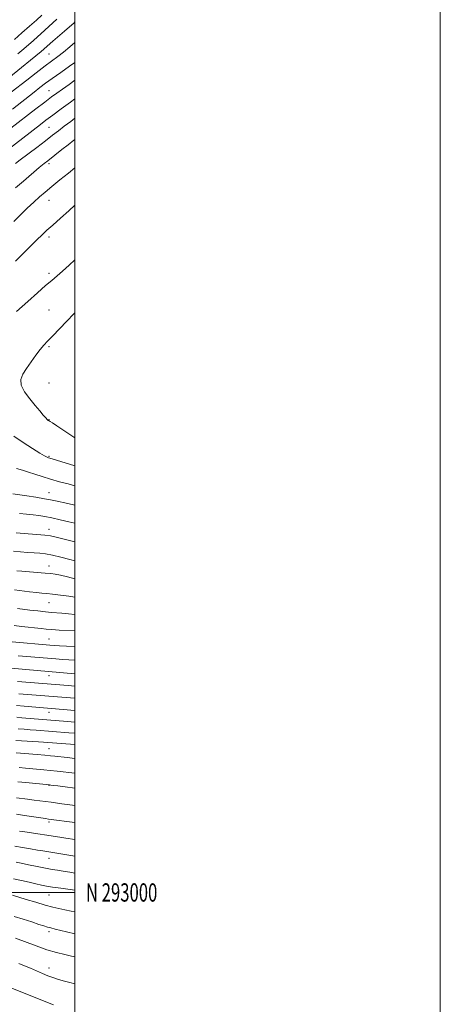
# Model space of a CAD drawing. Extents: x 2134800 to 2137700, y 292300 to 295200.
# Drawn here: x 2137470 to 2137700, y 292939 to 293477 of the extents above; entities that cross this region are included whole.
import ezdxf
from ezdxf.enums import TextEntityAlignment as Align

# ---------------------------------------------------------------- set-up
doc = ezdxf.new("R2010")
doc.units = 0
doc.header["$MEASUREMENT"] = 0
for name, color, linetype, lineweight in [('CONTOUR INDEX', 41, 'Continuous', 13), ('CONTOUR INTERMEDIATE', 44, 'Continuous', 0), ('GRID LINE', 7, 'Continuous', 0), ('GRID TEXT', 7, 'Continuous', 0), ('SPOT ELEVATION DTM', 2, 'Continuous', 13)]:
    doc.layers.add(name, color=color, linetype=linetype, lineweight=lineweight)
doc.styles.add('Style-WORKING', font='WORKING.shx')

msp = doc.modelspace()

# ---------------------------------------------------------------- linework, layer by layer
at = {"layer": 'CONTOUR INDEX', "flags": 128}
for points, elevation in [([(2137481.875, 293479.874), (2137478.953, 293477.225), (2137475.188, 293473.864), (2137470.964, 293470.122), (2137466.884, 293466.533)], 1030), ([(2137500, 293444.284), (2137496.845, 293442.024), (2137493.155, 293439.445), (2137490.124, 293437.296), (2137487.164, 293435.121), (2137483.481, 293432.331), (2137478.616, 293428.594), (2137464.947, 293418.011)], 1040), ([(2137500, 293375.879), (2137496.626, 293372.924), (2137492.035, 293368.858), (2137487.824, 293365.085), (2137484.683, 293362.21), (2137482.08, 293359.741), (2137479.177, 293356.913), (2137467.432, 293345.369)], 1050), ([(2137468.084, 293231.822), (2137471.352, 293230.908), (2137474.562, 293229.975), (2137478.103, 293228.822), (2137482.091, 293227.49), (2137486.574, 293226.081), (2137491.478, 293224.699), (2137496.25, 293223.45), (2137500, 293222.494)], 1050), ([(2137468.185, 293175.97), (2137470.906, 293175.732), (2137483.638, 293174.737), (2137486.716, 293174.445), (2137489.254, 293174.08), (2137492.128, 293173.496), (2137495.926, 293172.607), (2137500, 293171.611)], 1040), ([(2137468.838, 293129.529), (2137489.616, 293127.775), (2137493.264, 293127.487), (2137496.735, 293127.243), (2137500, 293127.053)], 1030), ([(2137468.23, 293095.824), (2137470.946, 293095.614), (2137495.938, 293093.594), (2137500, 293093.227)], 1020), ([(2137468.651, 293060.585), (2137473.062, 293060.159), (2137486.111, 293058.838), (2137486.762, 293058.761), (2137488.131, 293058.588), (2137490.703, 293058.248), (2137494.688, 293057.709), (2137500, 293056.973)], 1010), ([(2137467.889, 293016.497), (2137470.512, 293015.952), (2137474.554, 293015.123), (2137479.347, 293014.164), (2137483.896, 293013.289), (2137487.477, 293012.655), (2137490.475, 293012.173), (2137493.55, 293011.691), (2137497.219, 293011.072), (2137500, 293010.515)], 1000), ([(2137469.251, 292961.144), (2137472.36, 292959.892), (2137475.651, 292958.512), (2137482.203, 292955.696), (2137485.183, 292954.466), (2137487.864, 292953.458), (2137490.533, 292952.582), (2137493.562, 292951.711), (2137497.178, 292950.738), (2137500, 292949.942)], 990)]:
    msp.add_lwpolyline(points, dxfattribs=dict(at, elevation=elevation))
at = {"layer": 'CONTOUR INTERMEDIATE', "flags": 128}
for points, elevation in [([(2137500, 293476.199), (2137499.509, 293475.756), (2137494.295, 293471.144), (2137487.927, 293465.59), (2137481.454, 293460.046), (2137475.72, 293455.269), (2137470.744, 293451.234), (2137458.671, 293441.567)], 1034), ([(2137490.066, 293477.64), (2137483.593, 293471.758), (2137477.225, 293466.103), (2137472.011, 293461.544), (2137468.648, 293458.648)], 1032), ([(2137500, 293464.905), (2137497.283, 293462.589), (2137493.709, 293459.664), (2137490.601, 293457.257), (2137483.653, 293452.078), (2137478.732, 293448.321), (2137473.583, 293444.343), (2137465.033, 293437.676)], 1036), ([(2137500, 293453.991), (2137497.019, 293451.929), (2137492.186, 293448.564), (2137487.564, 293445.298), (2137483.878, 293442.614), (2137480.783, 293440.267), (2137477.665, 293437.835), (2137465.841, 293428.502)], 1038), ([(2137500, 293434.066), (2137497.514, 293432.244), (2137492.534, 293428.586), (2137487.813, 293425.097), (2137484.156, 293422.358), (2137481.152, 293420.068), (2137457.66, 293401.973)], 1042), ([(2137500, 293423.455), (2137497.754, 293421.75), (2137494.191, 293419.081), (2137491.022, 293416.661), (2137487.794, 293414.166), (2137483.924, 293411.2), (2137479.103, 293407.56), (2137469.986, 293400.723), (2137467.485, 293398.824)], 1044), ([(2137500, 293411.887), (2137499.457, 293411.482), (2137496.243, 293409.038), (2137492.886, 293406.427), (2137485.087, 293400.284), (2137483.166, 293398.736), (2137480.484, 293396.485), (2137471.881, 293389.093), (2137467.492, 293385.358)], 1046), ([(2137500, 293396.403), (2137496.399, 293393.495), (2137491.772, 293389.73), (2137487.336, 293386.096), (2137483.716, 293383.097), (2137480.607, 293380.431), (2137477.469, 293377.598), (2137473.909, 293374.246), (2137466.475, 293367.097)], 1048), ([(2137500, 293345.959), (2137496.787, 293343.039), (2137493.13, 293339.826), (2137487.29, 293334.818), (2137483.949, 293331.933), (2137479.554, 293328.075), (2137474.183, 293323.291), (2137468.068, 293317.767)], 1052), ([(2137500, 293317.135), (2137499.373, 293316.512), (2137495.576, 293312.586), (2137487.687, 293304.318), (2137485.012, 293301.561), (2137483, 293299.409), (2137481.03, 293297.039), (2137478.642, 293293.86), (2137476.024, 293290.205), (2137473.53, 293286.639), (2137471.522, 293283.558), (2137470.42, 293280.679), (2137470.654, 293277.554), (2137472.452, 293273.887), (2137475.228, 293270.002), (2137478.192, 293266.378), (2137480.692, 293263.411), (2137482.617, 293261.161), (2137483.993, 293259.606), (2137484.876, 293258.686), (2137485.431, 293258.203), (2137485.852, 293257.923), (2137486.405, 293257.583), (2137487.625, 293256.804), (2137490.119, 293255.179), (2137500, 293248.701)], 1054), ([(2137466.52, 293249.523), (2137471.719, 293246.118), (2137476.703, 293242.894), (2137480.747, 293240.342), (2137483.333, 293238.81), (2137484.764, 293238.075), (2137485.546, 293237.774), (2137486.217, 293237.566), (2137489.917, 293236.471), (2137500, 293233.446)], 1052), ([(2137466.009, 293218.061), (2137473.647, 293216.923), (2137478.669, 293216.15), (2137483.294, 293215.403), (2137486.639, 293214.801), (2137489.286, 293214.252), (2137496.018, 293212.764), (2137500, 293211.873)], 1048), ([(2137469.701, 293207.284), (2137473.558, 293206.866), (2137477.093, 293206.533), (2137480.288, 293206.16), (2137483.537, 293205.643), (2137487.342, 293204.882), (2137491.967, 293203.838), (2137496.74, 293202.704), (2137500, 293201.916)], 1046), ([(2137467.781, 293196.679), (2137474.421, 293196.239), (2137479.15, 293195.897), (2137483.451, 293195.519), (2137486.556, 293195.118), (2137489.062, 293194.607), (2137491.91, 293193.875), (2137500, 293191.75)], 1044), ([(2137466.342, 293186.651), (2137470.2, 293186.295), (2137474.102, 293185.999), (2137477.701, 293185.755), (2137480.816, 293185.528), (2137483.916, 293185.165), (2137487.63, 293184.485), (2137492.315, 293183.391), (2137497.215, 293182.132), (2137500, 293181.388)], 1042), ([(2137466.872, 293165.603), (2137475.196, 293164.528), (2137478.962, 293164.063), (2137481.896, 293163.738), (2137484.57, 293163.464), (2137487.789, 293163.116), (2137492.061, 293162.608), (2137496.688, 293162.022), (2137500, 293161.574)], 1038), ([(2137468.565, 293155.283), (2137475.265, 293154.486), (2137479.759, 293153.965), (2137483.93, 293153.511), (2137487.153, 293153.212), (2137492.856, 293152.761), (2137496.556, 293152.424), (2137500, 293152.084)], 1036), ([(2137466.661, 293146.017), (2137470.677, 293145.538), (2137481.482, 293144.304), (2137484.22, 293144.029), (2137487.368, 293143.785), (2137491.349, 293143.545), (2137500, 293143.067)], 1034), ([(2137465.697, 293137.053), (2137486.297, 293135.301), (2137488.677, 293135.133), (2137491.465, 293134.988), (2137495.393, 293134.813), (2137500, 293134.585)], 1032), ([(2137464.9, 293122.607), (2137500, 293119.663)], 1028), ([(2137468.534, 293115.347), (2137496.202, 293113.179), (2137500, 293112.86)], 1026), ([(2137469.225, 293108.705), (2137500, 293106.199)], 1024), ([(2137468.026, 293102.246), (2137472.226, 293101.9), (2137500, 293099.552)], 1022), ([(2137468.847, 293089.454), (2137472.163, 293089.236), (2137475.466, 293089.001), (2137478.848, 293088.742), (2137496.626, 293087.333), (2137500, 293087.05)], 1018), ([(2137467.651, 293083.191), (2137479.986, 293082.388), (2137482.782, 293082.191), (2137500, 293080.852)], 1016), ([(2137467.913, 293076.388), (2137479.26, 293075.44), (2137483.493, 293075.075), (2137486.551, 293074.792), (2137489.033, 293074.54), (2137495.732, 293073.834), (2137500, 293073.359)], 1014), ([(2137469.433, 293068.339), (2137472.976, 293068.024), (2137482.943, 293067.107), (2137486.461, 293066.764), (2137490.342, 293066.349), (2137500, 293065.263)], 1012), ([(2137467.924, 293051.845), (2137474.12, 293050.997), (2137477.743, 293050.527), (2137487.017, 293049.339), (2137492.733, 293048.574), (2137498.608, 293047.733), (2137500, 293047.51)], 1008), ([(2137467.953, 293042.764), (2137472.387, 293042.117), (2137483.83, 293040.411), (2137485.545, 293040.171), (2137500, 293038.209)], 1006), ([(2137469.656, 293033.607), (2137472.593, 293033.141), (2137491.77, 293030.18), (2137495.031, 293029.688), (2137500, 293028.972)], 1004), ([(2137467.106, 293025.319), (2137471.337, 293024.65), (2137475.741, 293023.895), (2137479.592, 293023.22), (2137482.452, 293022.733), (2137500, 293019.897)], 1002), ([(2137466.395, 293007.412), (2137470.657, 293006.526), (2137474.884, 293005.566), (2137478.617, 293004.697), (2137481.603, 293004.032), (2137484.405, 293003.489), (2137487.795, 293002.934), (2137492.239, 293002.276), (2137500, 293001.178)], 998), ([(2137465.901, 292998.499), (2137473.389, 292996.217), (2137478.658, 292994.633), (2137483.784, 292993.134), (2137487.885, 292992.01), (2137491.252, 292991.186), (2137494.467, 292990.501), (2137497.956, 292989.823), (2137500, 292989.438)], 996), ([(2137466.724, 292986.879), (2137471.568, 292985.425), (2137476.336, 292983.886), (2137480.307, 292982.566), (2137483.005, 292981.682), (2137484.922, 292981.101), (2137486.794, 292980.603), (2137489.202, 292980.009), (2137495.348, 292978.52), (2137500, 292977.358)], 994), ([(2137467.525, 292975.022), (2137478.84, 292970.743), (2137484.686, 292968.696), (2137489.917, 292967.154), (2137494.407, 292966.051), (2137498.131, 292965.231), (2137500, 292964.808)], 992), ([(2137452.471, 292952.84), (2137485.946, 292939.447), (2137488.286, 292938.601)], 988)]:
    msp.add_lwpolyline(points, dxfattribs=dict(at, elevation=elevation))
at = {"layer": 'GRID LINE', "flags": 128}
for points in [[(2134800, 292300), (2137700, 292300), (2137700, 295200), (2134800, 295200), (2134800, 292300)], [(2135000, 292500), (2137500, 292500), (2137500, 295000), (2135000, 295000), (2135000, 292500)], [(2135000, 293000), (2137500, 293000)]]:
    msp.add_lwpolyline(points, dxfattribs=at)
at = {"layer": 'SPOT ELEVATION DTM'}
for p in [(2137485.76, 293458.6, 1035.01), (2137485.76, 293438.6, 1039.15), (2137485.76, 293418.6, 1042.96), (2137485.76, 293398.6, 1046.37), (2137485.76, 293378.6, 1048.74), (2137485.76, 293358.6, 1050.39), (2137485.76, 293338.6, 1051.67), (2137485.76, 293318.6, 1052.99), (2137485.76, 293298.6, 1054.22), (2137485.76, 293278.6, 1054.95), (2137485.76, 293258.6, 1054.06), (2137485.76, 293238.6, 1052.16), (2137485.76, 293218.6, 1048.72), (2137485.76, 293198.6, 1044.6), (2137485.76, 293178.6, 1040.71), (2137485.76, 293158.6, 1037.14), (2137485.76, 293138.6, 1032.9), (2137485.76, 293118.6, 1027.38), (2137485.76, 293098.6, 1021.35), (2137485.76, 293078.6, 1014.92), (2137485.76, 293058.6, 1009.93), (2137485.76, 293038.6, 1005.67), (2137485.76, 293018.6, 1001.19), (2137485.76, 292998.6, 997.06), (2137485.76, 292978.6, 993.62), (2137485.76, 292958.6, 990.62)]:
    msp.add_point(p, dxfattribs=at)

# ---------------------------------------------------------------- texts
at = {"layer": 'GRID TEXT', "style": 'Style-WORKING', "width": 0.67}
msp.add_text('N 293000', height=10, dxfattribs=at).set_placement((2137506, 293000), align=Align.MIDDLE_LEFT)

doc.saveas('drawing.dxf')
